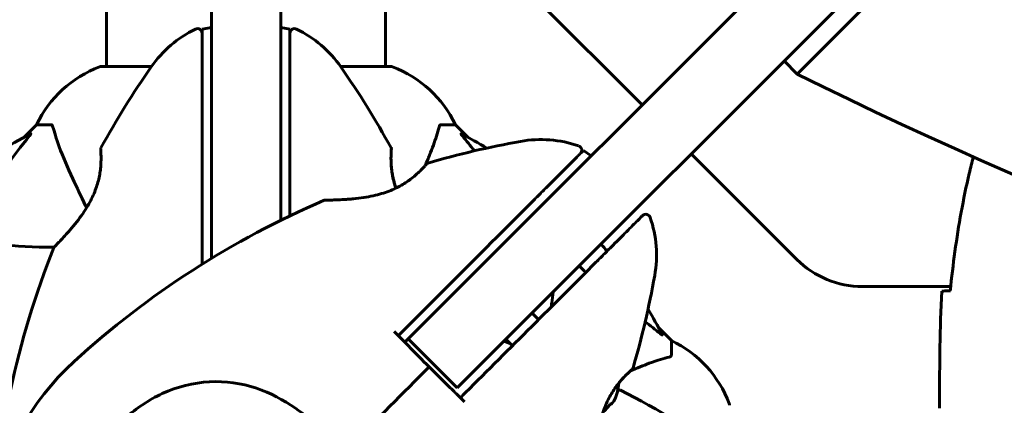
# Model space of a CAD drawing. Units: millimetres. Extents: x 7916 to 20415, y 886 to 18081.
# Drawn here: x 13401 to 13614, y 8306 to 8390 of the extents above; entities that cross this region are included whole.
import ezdxf

# ---------------------------------------------------------------- set-up
doc = ezdxf.new("R2010")
doc.units = ezdxf.units.MM
doc.header["$LTSCALE"] = 100
doc.layers.add('Widoczne (ISO)', color=7, linetype='Continuous', lineweight=60)
doc.layers.add('Wymiar (ISO)', color=116, linetype='Continuous', lineweight=18)
doc.styles.add('Tekst etykiety (ISO)', font='tahoma.ttf')
doc.dimstyles.new('Domyślne (ISO)', dxfattribs={"dimscale": 100, "dimtxt": 3.5, "dimasz": 2.5, "dimexe": 3.175, "dimexo": 0, "dimgap": 0.762, "dimtad": 1, "dimtoh": 1, "dimdec": 0, "dimrnd": 1e-08, "dimzin": 0, "dimtxsty": 'Tekst etykiety (ISO)', "dimcen": 0.09, "dimdle": 10, "dimclrd": 256, "dimclre": 256, "dimclrt": 256, "dimadec": 0, "dimazin": 0, "dimtfac": 0.714286, "dimtdec": 0, "dimtmove": 0, "dimatfit": 3, "dimfxl": 0, "dimtolj": 1, "dimtzin": 0, "dimlwd": -1, "dimlwe": -1, "dimarcsym": 0})

# ---------------------------------------------------------------- blocks, each defined once
blk = doc.blocks.new('*D6')
at = {"layer": 'Defpoints', "color": 0}
for p in [(14496.87, 12347.84), (8364.74, 4244.84), (16834.6, 4244.84)]:
    blk.add_point(p, dxfattribs=at)
at = {"layer": 'Wymiar (ISO)'}
for p, q in [((14496.87, 12347.84), (8047.24, 12347.84)), ((8364.74, 12097.84), (8364.74, 4494.84)), ((16834.6, 4244.84), (8047.24, 4244.84))]:
    blk.add_line(p, q, dxfattribs=at)
for points in [[(8323.08, 12097.84), (8406.41, 12097.84), (8364.74, 12347.84)], [(8323.08, 4494.84), (8406.41, 4494.84), (8364.74, 4244.84)]]:
    blk.add_solid(points, dxfattribs=at)
at = {"layer": 'Wymiar (ISO)', "insert": (7922.56, 8296.34), "char_height": 350, "attachment_point": 2, "rotation": 90, "style": 'Tekst etykiety (ISO)'}
blk.add_mtext('\\A1;8103', dxfattribs=at)
blk = doc.blocks.new('*D7')
at = {"layer": 'Defpoints', "color": 0}
for p in [(19159.67, 12912.24), (8881.47, 9039.99), (19159.67, 7026.51)]:
    blk.add_point(p, dxfattribs=at)
at = {"layer": 'Wymiar (ISO)'}
for p, q in [((8881.47, 9039.99), (8881.47, 13229.74)), ((19159.67, 7026.51), (19159.67, 13229.74)), ((9131.47, 12912.24), (18909.67, 12912.24))]:
    blk.add_line(p, q, dxfattribs=at)
for points in [[(9131.47, 12953.91), (9131.47, 12870.58), (8881.47, 12912.24)], [(18909.67, 12953.91), (18909.67, 12870.58), (19159.67, 12912.24)]]:
    blk.add_solid(points, dxfattribs=at)
at = {"layer": 'Wymiar (ISO)', "insert": (14020.57, 13354.43), "char_height": 350, "attachment_point": 2, "style": 'Tekst etykiety (ISO)'}
blk.add_mtext('\\A1;10278', dxfattribs=at)
blk = doc.blocks.new('*D9')
at = {"layer": 'Defpoints', "color": 0}
for p in [(10567.2, 8509.99), (17778, 5767.49), (17778, 3430.11)]:
    blk.add_point(p, dxfattribs=at)
at = {"layer": 'Wymiar (ISO)'}
for p, q in [((10567.2, 8509.99), (10567.2, 3112.61)), ((17778, 5767.49), (17778, 3112.61)), ((10817.2, 3430.11), (17528, 3430.11))]:
    blk.add_line(p, q, dxfattribs=at)
for points in [[(10817.2, 3471.77), (10817.2, 3388.44), (10567.2, 3430.11)], [(17528, 3471.77), (17528, 3388.44), (17778, 3430.11)]]:
    blk.add_solid(points, dxfattribs=at)
at = {"layer": 'Wymiar (ISO)', "insert": (14172.6, 3863.59), "char_height": 350, "attachment_point": 2, "style": 'Tekst etykiety (ISO)'}
blk.add_mtext('\\A1;7211', dxfattribs=at)

msp = doc.modelspace()

# ---------------------------------------------------------------- linework, layer by layer
at = {"layer": 'Widoczne (ISO)'}
for p, q in [((13944.3, 8780.29), (13493.4, 8329.4)), ((13504.01, 8318.79), (13954.9, 8769.68)), ((13952.43, 8761.55), (13568.82, 8377.95)), ((13442.1, 8485.24), (13442.1, 8361.16)), ((13457.1, 8361.16), (13457.1, 8485.24)), ((13419.45, 8379.58), (13419.45, 8425.26)), ((13479.75, 8379.58), (13479.75, 8425.14)), ((13512.46, 8394.13), (13535.3, 8371.29)), ((13440.1, 8387.67), (13442.1, 8388.02)), ((13457.1, 8388.02), (13459.1, 8387.67)), ((13429.16, 8379.58), (13418.3, 8379.58)), ((13480.9, 8379.58), (13470.04, 8379.58)), ((13568.82, 8377.95), (13565.99, 8380.77)), ((13404.3, 8366.99), (13401.55, 8364.24)), ((13401.55, 8364.24), (13404.3, 8366.99)), ((13407.47, 8366.99), (13404.3, 8366.99)), ((13491.73, 8366.99), (13494.9, 8366.99)), ((13497.65, 8364.24), (13494.9, 8366.99)), ((13494.9, 8366.99), (13497.65, 8364.24)), ((13442.1, 8338.03), (13442.1, 8361.16)), ((13457.1, 8361.16), (13457.1, 8346.3)), ((13522.56, 8361.38), (13524.22, 8360.22)), ((13545.9, 8360.68), (13568.74, 8337.84)), ((13582.88, 8331.99), (13602.01, 8331.99)), ((13485.37, 8321.36), (13493.4, 8329.4)), ((13511.47, 8326.25), (13512.89, 8324.84)), ((13541.6, 8320.29), (13538.85, 8323.03)), ((13538.85, 8323.03), (13541.6, 8320.29)), ((13484.68, 8320.67), (13495.28, 8310.06)), ((13505.82, 8320.59), (13507.23, 8319.18)), ((13541.6, 8317.12), (13541.6, 8320.29)), ((13504.01, 8318.79), (13495.28, 8310.06)), ((13599.6, 8307.43), (13599.6, 8305.68))]:
    msp.add_line(p, q, dxfattribs=at)
for centre, radius, start, end in [((13449.6, 8365.19), 25, 115.9445, 145.1334), ((13439.1, 8386.77), 1, 0, 115.9445), ((13460.1, 8386.77), 1, 64.0555, 180), ((13449.6, 8365.19), 25, 34.8666, 64.0555), ((13418.3, 8378.58), 1, 90, 110.8133), ((13418.3, 8378.58), 1, 90, 110.8133), ((13480.9, 8378.58), 1, 69.1867, 90), ((13480.9, 8378.58), 1, 69.1867, 90), ((13426.83, 8356.15), 25, 110.8133, 154.3044), ((13426.83, 8356.15), 25, 110.8133, 154.3044), ((13588.32, 8268.54), 194.07, 145.1334, 151.2174), ((13310.88, 8268.54), 194.07, 28.7826, 34.8666), ((13472.37, 8356.15), 25, 25.6956, 69.1867), ((13472.37, 8356.15), 25, 25.6956, 69.1867), ((13449.6, 8274.99), 101.36, 117.3738, 152.6262), ((13449.6, 8274.99), 101.36, 59.0663, 62.6262), ((13543.13, 8172.34), 194.07, 100.1334, 106.2174), ((13513.38, 8338.77), 25, 70.9445, 100.1334), ((13418.66, 8361.74), 0.5, 151.2174, 184.553), ((13480.54, 8361.74), 0.5, 355.447, 28.7826), ((13521.22, 8361.45), 1, 315, 70.9445), ((13489.07, 8358.2), 0.5, 106.2174, 139.553), ((13543.13, 8172.34), 194.07, 113.2588, 132.338), ((13466.69, 8350.17), 0.5, 90.222, 113.2588), ((13536.07, 8346.6), 1, 19.0555, 135), ((13513.38, 8338.77), 25, 349.8666, 19.0555), ((13588.32, 8268.54), 194.07, 158.2588, 177.338), ((13408.52, 8340.24), 0.5, 135.222, 158.2588), ((13449.6, 8274.99), 101.36, 39.6223, 40.7568), ((13582.88, 8351.99), 20, 225, 270), ((13346.95, 8368.51), 194.07, 343.7826, 349.8666), ((13449.6, 8274.99), 101.36, 27.3738, 30.9337), ((13443.15, 8136.27), 194.07, 70.8499, 71.3137), ((13530.76, 8297.76), 25, 20.8133, 64.3044), ((13530.76, 8297.76), 25, 20.8133, 64.3044), ((13449.6, 8274.99), 55.2, 132.338, 209.9518), ((13532.82, 8314.45), 0.5, 310.447, 343.7826), ((13520.55, 8311.52), 9.67, 335.214, 357.4192), ((13530.35, 8309.08), 0.5, 63.2249, 96.4412), ((13443.15, 8136.27), 194.07, 55.1334, 63.2249), ((13553.19, 8306.29), 1, 0, 20.8133), ((13553.19, 8306.29), 1, 0, 20.8133)]:
    msp.add_arc(centre, radius, start, end, dxfattribs=at)
for centre, major_axis, ratio, start_param, end_param in [((14223.27, 9473.34), (-911.21, -911.21), 0.866025, 0.283162, 0.986727), ((13522.45, 8313.43), (6.5, -6.5), 0.439633, 6.093567, 6.443668), ((13520.69, 8311.66), (6.5, -6.5), 0.997661, 6.234436, 6.472804), ((13522.31, 8313.28), (6.5, -6.5), 0.558028, 6.122702, 6.305555)]:
    msp.add_ellipse(centre, major_axis=major_axis, ratio=ratio, start_param=start_param, end_param=end_param, dxfattribs=at)
for points, knots in [([(13440.1, 8387.67), (13440.1, 8387.66), (13440.1, 8387.31), (13440.1, 8385.92), (13440.1, 8384.82), (13440.1, 8381.99), (13440.1, 8380.2), (13440.1, 8378.24)], [-1.839247, -1.839247, -1.839247, -1.839247, -1.260855, -1.260855, -0.646909, -0.646909, 0, 0, 0, 0]), ([(13459.1, 8378.24), (13459.1, 8379.79), (13459.1, 8381.23), (13459.1, 8383.92), (13459.1, 8385.13), (13459.1, 8386.95), (13459.1, 8387.52), (13459.1, 8387.66), (13459.1, 8387.67), (13459.1, 8387.67)], [-3.680704, -3.680704, -3.680704, -3.680704, -3.169004, -3.169004, -2.577736, -2.577736, -1.932042, -1.932042, -1.839247, -1.839247, -1.839247, -1.839247]), ([(13440.1, 8378.24), (13440.1, 8377.38), (13440.1, 8376.49), (13440.1, 8374.68), (13440.1, 8373.76), (13440.1, 8372.81)], [-0.5855384, -0.5855384, -0.5855384, -0.5855384, -0.2927692, -0.2927692, 0, 0, 0, 0]), ([(13459.1, 8372.81), (13459.1, 8373.76), (13459.1, 8374.68), (13459.1, 8376.49), (13459.1, 8377.38), (13459.1, 8378.24)], [-0.5855384, -0.5855384, -0.5855384, -0.5855384, -0.2927692, -0.2927692, 0, 0, 0, 0]), ([(13440.1, 8372.81), (13440.1, 8365.14), (13440.1, 8357.16), (13440.1, 8345), (13440.1, 8340.9), (13440.1, 8336.8)], [-9.772808, -9.772808, -9.772808, -9.772808, -7.329606, -7.329606, -6.096924, -6.096924, -6.096924, -6.096924]), ([(13407.85, 8366.47), (13407.81, 8366.64), (13407.76, 8366.78), (13407.64, 8366.95), (13407.57, 8366.99), (13407.47, 8366.99)], [0, 0, 0, 0, 0.1541752, 0.1541752, 0.2866473, 0.2866473, 0.2866473, 0.2866473]), ([(13491.73, 8366.99), (13491.65, 8366.99), (13491.59, 8366.96), (13491.46, 8366.83), (13491.4, 8366.68), (13491.35, 8366.47)], [0, 0, 0, 0, 0.0651008, 0.0651008, 0.1767336, 0.1767336, 0.1767336, 0.1767336]), ([(13402.99, 8365), (13403.03, 8365.02), (13403.06, 8365.03), (13403.08, 8365.01), (13403.08, 8364.98), (13403.03, 8364.89), (13402.99, 8364.83), (13402.89, 8364.69), (13402.84, 8364.63), (13402.78, 8364.56)], [0.66790836, 0.66790836, 0.66790836, 0.66790836, 0.68756319, 0.68756319, 0.70698655, 0.70698655, 0.72910654, 0.72910654, 0.74763999, 0.74763999, 0.74763999, 0.74763999]), ([(13407.85, 8366.47), (13408.12, 8365.45), (13408.52, 8364.05), (13409.98, 8360.1), (13411, 8357.77), (13412.15, 8355.29)], [-2.891193, -2.891193, -2.891193, -2.891193, -1.528317, -1.528317, 0, 0, 0, 0]), ([(13488.33, 8358.12), (13488.68, 8358.91), (13489.01, 8359.68), (13489.9, 8361.89), (13490.39, 8363.26), (13491, 8365.21), (13491.19, 8365.87), (13491.35, 8366.47)], [-2.338294, -2.338294, -2.338294, -2.338294, -1.830403, -1.830403, -0.841646, -0.841646, -0.273627, -0.273627, -0.273627, -0.273627]), ([(13496.42, 8364.56), (13496.41, 8364.56), (13496.4, 8364.57), (13496.3, 8364.7), (13496.21, 8364.82), (13496.13, 8364.95), (13496.12, 8364.99), (13496.13, 8365.03), (13496.15, 8365.03), (13496.19, 8365.01), (13496.2, 8365), (13496.21, 8365)], [0.8751293, 0.8751293, 0.8751293, 0.8751293, 0.8786792, 0.8786792, 0.9337906, 0.9337906, 0.9692974, 0.9692974, 1.0016433, 1.0016433, 1.0082698, 1.0082698, 1.0082698, 1.0082698]), ([(13386.12, 8345.05), (13386.54, 8345.46), (13386.95, 8345.87), (13388.9, 8347.82), (13390.33, 8349.35), (13395.81, 8355.52), (13399.17, 8360.09), (13402.78, 8364.56)], [-3.292921, -3.292921, -3.292921, -3.292921, -3.092582, -3.092582, -2.344532, -2.344532, -0.096806, -0.096806, -0.096806, -0.096806]), ([(13418.17, 8361.7), (13418.17, 8361.7), (13418.17, 8361.65), (13418.18, 8361.47), (13418.19, 8361.33), (13418.21, 8360.97), (13418.23, 8360.75), (13418.24, 8360.21), (13418.25, 8359.91), (13418.24, 8359.23), (13418.23, 8358.86), (13418.19, 8358.07), (13418.15, 8357.65), (13418.04, 8356.79), (13417.98, 8356.35), (13417.8, 8355.46), (13417.7, 8355.01), (13417.45, 8354.09), (13417.3, 8353.63), (13416.97, 8352.7), (13416.78, 8352.22), (13416.34, 8351.24), (13416.09, 8350.74), (13415.53, 8349.69), (13415.21, 8349.15), (13414.49, 8348.02), (13414.09, 8347.44), (13413.24, 8346.28), (13412.77, 8345.69), (13412.09, 8344.86), (13411.86, 8344.59), (13411.42, 8344.07), (13411.21, 8343.83), (13410.61, 8343.16), (13410.24, 8342.76), (13409.61, 8342.08), (13409.35, 8341.8), (13408.92, 8341.35), (13408.74, 8341.18), (13408.48, 8340.9), (13408.38, 8340.8), (13408.21, 8340.64), (13408.16, 8340.59), (13408.16, 8340.59)], [-1.680048, -1.680048, -1.680048, -1.680048, -1.516036, -1.516036, -1.349931, -1.349931, -1.182492, -1.182492, -1.016732, -1.016732, -0.853593, -0.853593, -0.695436, -0.695436, -0.544543, -0.544543, -0.397581, -0.397581, -0.252375, -0.252375, -0.10089, -0.10089, 0.063714, 0.063714, 0.249174, 0.249174, 0.460411, 0.460411, 0.696489, 0.696489, 0.814568, 0.814568, 0.928117, 0.928117, 1.142095, 1.142095, 1.321936, 1.321936, 1.474461, 1.474461, 1.607979, 1.607979, 1.77459, 1.77459, 1.77459, 1.77459]), ([(13482.03, 8353.27), (13481.97, 8353.42), (13481.92, 8353.56), (13481.72, 8354.18), (13481.59, 8354.64), (13481.38, 8355.55), (13481.29, 8355.98), (13481.15, 8356.84), (13481.09, 8357.26), (13481.01, 8358.07), (13480.99, 8358.45), (13480.96, 8359.19), (13480.95, 8359.53), (13480.96, 8360.16), (13480.96, 8360.45), (13480.98, 8360.93), (13480.99, 8361.13), (13481.01, 8361.42), (13481.02, 8361.53), (13481.03, 8361.66), (13481.03, 8361.7), (13481.03, 8361.7)], [-3.098238, -3.098238, -3.098238, -3.098238, -3.051451, -3.051451, -2.903662, -2.903662, -2.75807, -2.75807, -2.610572, -2.610572, -2.457406, -2.457406, -2.297033, -2.297033, -2.133025, -2.133025, -1.965731, -1.965731, -1.82289, -1.82289, -1.680048, -1.680048, -1.680048, -1.680048]), ([(13481.03, 8361.7), (13481.03, 8361.7), (13481.03, 8361.65), (13481.02, 8361.47), (13481.01, 8361.33), (13480.99, 8360.97), (13480.97, 8360.75), (13480.96, 8360.21), (13480.95, 8359.91), (13480.96, 8359.23), (13480.97, 8358.86), (13481.01, 8358.07), (13481.05, 8357.65), (13481.16, 8356.79), (13481.22, 8356.35), (13481.4, 8355.46), (13481.5, 8355.01), (13481.74, 8354.12), (13481.88, 8353.69), (13482.03, 8353.27)], [-1.680048, -1.680048, -1.680048, -1.680048, -1.516036, -1.516036, -1.349931, -1.349931, -1.182492, -1.182492, -1.016732, -1.016732, -0.853593, -0.853593, -0.695436, -0.695436, -0.544543, -0.544543, -0.397581, -0.397581, -0.262299, -0.262299, -0.262299, -0.262299]), ([(13522.56, 8361.38), (13522.56, 8361.38), (13522.31, 8361.13), (13521.32, 8360.14), (13520.54, 8359.37), (13518.55, 8357.37), (13517.28, 8356.1), (13515.9, 8354.72)], [-1.839247, -1.839247, -1.839247, -1.839247, -1.260855, -1.260855, -0.646909, -0.646909, 0, 0, 0, 0]), ([(13488.69, 8358.53), (13488.69, 8358.53), (13488.66, 8358.49), (13488.54, 8358.35), (13488.45, 8358.25), (13488.21, 8357.98), (13488.06, 8357.81), (13487.69, 8357.42), (13487.48, 8357.2), (13486.99, 8356.73), (13486.73, 8356.47), (13486.13, 8355.95), (13485.81, 8355.68), (13485.13, 8355.14), (13484.77, 8354.88), (13484.02, 8354.37), (13483.63, 8354.13), (13482.8, 8353.66), (13482.37, 8353.43), (13481.48, 8353.01), (13481.01, 8352.81), (13480, 8352.42), (13479.47, 8352.24), (13478.33, 8351.9), (13477.72, 8351.75), (13476.42, 8351.46), (13475.73, 8351.33), (13474.3, 8351.11), (13473.56, 8351.02), (13472.48, 8350.92), (13472.13, 8350.89), (13471.46, 8350.84), (13471.14, 8350.81), (13470.24, 8350.76), (13469.69, 8350.74), (13468.77, 8350.7), (13468.38, 8350.7), (13467.76, 8350.68), (13467.52, 8350.68), (13467.13, 8350.68), (13466.99, 8350.67), (13466.75, 8350.67), (13466.69, 8350.67), (13466.69, 8350.67)], [-1.680048, -1.680048, -1.680048, -1.680048, -1.516036, -1.516036, -1.349931, -1.349931, -1.182492, -1.182492, -1.016732, -1.016732, -0.853593, -0.853593, -0.695436, -0.695436, -0.544543, -0.544543, -0.397581, -0.397581, -0.252375, -0.252375, -0.10089, -0.10089, 0.063714, 0.063714, 0.249174, 0.249174, 0.460411, 0.460411, 0.696489, 0.696489, 0.814568, 0.814568, 0.928117, 0.928117, 1.142095, 1.142095, 1.321936, 1.321936, 1.474461, 1.474461, 1.607979, 1.607979, 1.77459, 1.77459, 1.77459, 1.77459]), ([(13606.9, 8360), (13606.59, 8358.82), (13606.3, 8357.63), (13605.36, 8353.65), (13604.79, 8350.85), (13603.76, 8345.22), (13603.32, 8342.39), (13602.54, 8336.74), (13602.2, 8333.91), (13601.91, 8331.08)], [1.335708, 1.335708, 1.335708, 1.335708, 1.699736, 1.699736, 2.549604, 2.549604, 3.399472, 3.399472, 4.249236, 4.249236, 4.249236, 4.249236]), ([(13412.15, 8355.29), (13412.98, 8353.51), (13413.89, 8351.56), (13414.89, 8349.43), (13414.96, 8349.28), (13415.03, 8349.13), (13415.1, 8348.98)], [4.887142, 4.887142, 4.887142, 4.887142, 6.128309, 6.128309, 6.128309, 6.214879, 6.214879, 6.214879, 6.214879]), ([(13515.9, 8354.72), (13515.29, 8354.11), (13514.66, 8353.48), (13513.38, 8352.2), (13512.73, 8351.55), (13512.06, 8350.88)], [-0.5855384, -0.5855384, -0.5855384, -0.5855384, -0.2927692, -0.2927692, 0, 0, 0, 0]), ([(13512.06, 8350.88), (13506.63, 8345.45), (13500.99, 8339.81), (13491.44, 8330.26), (13487.57, 8326.4), (13483.33, 8322.15), (13482.94, 8321.76), (13482.55, 8321.37)], [-9.772808, -9.772808, -9.772808, -9.772808, -7.329606, -7.329606, -5.690096, -5.690096, -5.523964, -5.523964, -5.523964, -5.523964]), ([(13535.36, 8347.31), (13535.36, 8347.31), (13535.35, 8347.3), (13535.26, 8347.21), (13534.88, 8346.83), (13533.65, 8345.6), (13532.84, 8344.79), (13531.03, 8342.98), (13530.05, 8342), (13529.01, 8340.96)], [1.839247, 1.839247, 1.839247, 1.839247, 1.932042, 1.932042, 2.577736, 2.577736, 3.169004, 3.169004, 3.680704, 3.680704, 3.680704, 3.680704]), ([(13408.08, 8340.48), (13403.74, 8340.5), (13399.76, 8340.68), (13393.8, 8341.36), (13391.55, 8341.73), (13389.43, 8342.22)], [-5.868121, -5.868121, -5.868121, -5.868121, -3.871284, -3.871284, -2.578772, -2.578772, -2.578772, -2.578772]), ([(13529.01, 8340.96), (13528.41, 8340.36), (13527.8, 8339.75), (13526.55, 8338.5), (13525.92, 8337.87), (13525.27, 8337.22)], [0, 0, 0, 0, 0.2927692, 0.2927692, 0.5855384, 0.5855384, 0.5855384, 0.5855384]), ([(13525.27, 8337.22), (13516.26, 8328.21), (13506.65, 8318.6), (13496.71, 8308.66), (13496.34, 8308.29), (13495.97, 8307.93)], [0, 0, 0, 0, 4.082736, 4.082736, 4.23998, 4.23998, 4.23998, 4.23998]), ([(13515.61, 8327.56), (13515.64, 8327.86), (13515.67, 8328.15), (13515.8, 8329.24), (13515.9, 8330.02), (13516.01, 8330.79)], [-4.0326914, -4.0326914, -4.0326914, -4.0326914, -3.8712843, -3.8712843, -3.4336106, -3.4336106, -3.4336106, -3.4336106]), ([(13600.07, 8330.99), (13600.29, 8331), (13600.6, 8331.02), (13601.2, 8331.05), (13601.41, 8331.06), (13601.65, 8331.07)], [34.7828406, 34.7828406, 34.7828406, 34.7828406, 35.3783959, 35.3783959, 35.6691337, 35.6691337, 35.6691337, 35.6691337]), ([(13482.54, 8321.36), (13483.26, 8320.63), (13483.99, 8319.89), (13486.2, 8317.63), (13487.71, 8316.1), (13489.2, 8314.58)], [9.0036319, 9.0036319, 9.0036319, 9.0036319, 9.2941564, 9.2941564, 9.8897117, 9.8897117, 9.8897117, 9.8897117]), ([(13482.55, 8321.37), (13482.9, 8321.01), (13483.25, 8320.66), (13483.73, 8320.19), (13483.84, 8320.07), (13483.96, 8319.95)], [0.0013915, 0.0013915, 0.0013915, 0.0013915, 0.1537298, 0.1537298, 0.2045095, 0.2045095, 0.2045095, 0.2045095]), ([(13539.61, 8321.59), (13539.64, 8321.55), (13539.64, 8321.52), (13539.62, 8321.5), (13539.59, 8321.51), (13539.51, 8321.55), (13539.44, 8321.6), (13539.31, 8321.69), (13539.24, 8321.75), (13539.17, 8321.8)], [0.66790836, 0.66790836, 0.66790836, 0.66790836, 0.68756319, 0.68756319, 0.70698655, 0.70698655, 0.72910654, 0.72910654, 0.74763999, 0.74763999, 0.74763999, 0.74763999]), ([(13541.09, 8316.73), (13540.06, 8316.46), (13538.66, 8316.06), (13535.53, 8314.9), (13534.16, 8314.34), (13532.73, 8313.71)], [-2.891192, -2.891192, -2.891192, -2.891192, -1.528318, -1.528318, -0.596697, -0.596697, -0.596697, -0.596697]), ([(13541.09, 8316.73), (13541.25, 8316.77), (13541.39, 8316.82), (13541.56, 8316.95), (13541.6, 8317.02), (13541.6, 8317.12)], [0, 0, 0, 0, 0.1541752, 0.1541752, 0.2866473, 0.2866473, 0.2866473, 0.2866473]), ([(13489.2, 8314.58), (13490.71, 8313.09), (13492.24, 8311.59), (13494.5, 8309.37), (13495.24, 8308.64), (13495.97, 8307.92)], [34.7828406, 34.7828406, 34.7828406, 34.7828406, 35.3783959, 35.3783959, 35.6691337, 35.6691337, 35.6691337, 35.6691337]), ([(13525.29, 8292.07), (13525.29, 8292.07), (13525.29, 8292.11), (13525.29, 8292.24), (13525.29, 8292.34), (13525.29, 8292.6), (13525.29, 8292.77), (13525.3, 8293.2), (13525.3, 8293.45), (13525.32, 8294.06), (13525.33, 8294.42), (13525.36, 8295.25), (13525.38, 8295.73), (13525.45, 8296.83), (13525.49, 8297.45), (13525.62, 8298.8), (13525.71, 8299.55), (13525.88, 8300.68), (13525.94, 8301.06), (13526.08, 8301.81), (13526.16, 8302.18), (13526.39, 8303.24), (13526.58, 8303.94), (13526.98, 8305.22), (13527.19, 8305.8), (13527.62, 8306.87), (13527.85, 8307.36), (13528.31, 8308.27), (13528.55, 8308.69), (13529.03, 8309.48), (13529.28, 8309.85), (13529.79, 8310.56), (13530.05, 8310.89), (13530.56, 8311.52), (13530.82, 8311.81), (13531.31, 8312.35), (13531.55, 8312.6), (13532, 8313.04), (13532.21, 8313.24), (13532.56, 8313.57), (13532.71, 8313.7), (13532.93, 8313.89), (13533.01, 8313.96), (13533.11, 8314.05), (13533.14, 8314.07), (13533.14, 8314.07)], [-5.135325, -5.135325, -5.135325, -5.135325, -5.01869, -5.01869, -4.899461, -4.899461, -4.77145, -4.77145, -4.630815, -4.630815, -4.470475, -4.470475, -4.284616, -4.284616, -4.07056, -4.07056, -3.834097, -3.834097, -3.716513, -3.716513, -3.603757, -3.603757, -3.391802, -3.391802, -3.211601, -3.211601, -3.051451, -3.051451, -2.903662, -2.903662, -2.75807, -2.75807, -2.610572, -2.610572, -2.457406, -2.457406, -2.297033, -2.297033, -2.133025, -2.133025, -1.965731, -1.965731, -1.82289, -1.82289, -1.680048, -1.680048, -1.680048, -1.680048]), ([(13533.14, 8314.07), (13533.14, 8314.07), (13533.11, 8314.04), (13532.97, 8313.92), (13532.86, 8313.83), (13532.59, 8313.59), (13532.43, 8313.44), (13532.04, 8313.08), (13531.82, 8312.86), (13531.34, 8312.38), (13531.09, 8312.11), (13530.62, 8311.59), (13530.41, 8311.34), (13530.2, 8311.08)], [-1.6800483, -1.6800483, -1.6800483, -1.6800483, -1.5160361, -1.5160361, -1.3499306, -1.3499306, -1.1824924, -1.1824924, -1.0167321, -1.0167321, -0.8535927, -0.8535927, -0.7316399, -0.7316399, -0.7316399, -0.7316399]), ([(13423.56, 8303.56), (13425.92, 8305.71), (13428.6, 8307.49), (13434.73, 8310.31), (13438.19, 8311.18), (13445.16, 8311.57), (13448.57, 8311.09), (13454.86, 8308.99), (13457.62, 8307.51), (13462.06, 8304.41), (13463.73, 8303.04), (13465.36, 8301.59)], [0.155968, 0.155968, 0.155968, 0.155968, 1.115261, 1.115261, 2.198537, 2.198537, 3.266815, 3.266815, 4.24236, 4.24236, 4.896886, 4.896886, 4.896886, 4.896886]), ([(13530.29, 8309.58), (13530.29, 8309.58), (13530.25, 8309.57), (13530.12, 8309.56), (13530.07, 8309.55), (13530.01, 8309.55)], [-1.6704264, -1.6704264, -1.6704264, -1.6704264, -1.5069024, -1.5069024, -1.4325063, -1.4325063, -1.4325063, -1.4325063])]:
    msp.add_open_spline(points, degree=3, knots=knots, dxfattribs=at)
for points in [[(13459.1, 8347.27), (13459.1, 8355.97), (13459.1, 8364.56), (13459.1, 8372.81)], [(13496.42, 8364.56), (13497.26, 8363.51), (13498.12, 8362.43), (13498.99, 8361.32)], [(13521.67, 8336.45), (13522.16, 8335.98), (13522.64, 8335.52), (13523.12, 8335.07)], [(13600.07, 8330.99), (13599.68, 8322.89), (13599.6, 8314.92), (13599.6, 8307.43)], [(13599.6, 8307.43), (13599.6, 8314.92), (13599.68, 8322.89), (13600.07, 8330.99)], [(13601.65, 8331.07), (13601.74, 8331.07), (13601.84, 8331.08), (13601.94, 8331.08)], [(13535.94, 8324.37), (13537.02, 8323.52), (13538.1, 8322.67), (13539.17, 8321.8)], [(13481.67, 8322.24), (13481.96, 8321.95), (13482.25, 8321.65), (13482.54, 8321.36)], [(13482.54, 8321.36), (13482.54, 8321.36), (13482.54, 8321.37), (13482.55, 8321.37)], [(13483.96, 8319.95), (13484.43, 8320.42), (13484.9, 8320.89), (13485.37, 8321.36)], [(13472.54, 8297.93), (13477.84, 8303.22), (13483.47, 8308.86), (13489.2, 8314.58)], [(13489.2, 8314.58), (13483.47, 8308.86), (13477.84, 8303.22), (13472.54, 8297.93)], [(13495.97, 8307.92), (13496.27, 8307.63), (13496.56, 8307.35), (13496.86, 8307.06)]]:
    msp.add_open_spline(points, degree=3, dxfattribs=at)

# ---------------------------------------------------------------- dimensions: what is measured, and where the dimension line sits
at = {"layer": 'Wymiar (ISO)'}
dim = msp.add_linear_dim(base=(19159.67, 12912.24), p1=(8881.47, 9039.99), p2=(19159.67, 7026.51), dimstyle='Domyślne (ISO)', override={"dimtoh": 0, "dimdec": 0, "dimtp": 0, "dimtm": 0, "dimtdec": 0, "dimtofl": 0, "dimatfit": 1}, dxfattribs=at)
dim.commit()
dim.dimension.update_dxf_attribs({"geometry": '*D7', "text_midpoint": (14020.57, 12912.24), "dimtype": 160})
for base, p1, p2, angle, picture, middle in [((8364.74, 4244.84), (14496.87, 12347.84), (16834.6, 4244.84), 90, '*D6', (8364.74, 8296.34)), ((17778, 3430.11), (10567.2, 8509.99), (17778, 5767.49), 180, '*D9', (14172.6, 3430.11))]:
    dim = msp.add_linear_dim(base=base, p1=p1, p2=p2, angle=angle, dimstyle='Domyślne (ISO)', override={"dimtoh": 0, "dimdec": 0, "dimtp": 0, "dimtm": 0, "dimtdec": 0, "dimtofl": 0, "dimatfit": 1}, dxfattribs=at)
    dim.commit()
    dim.dimension.update_dxf_attribs({"geometry": picture, "text_midpoint": middle, "dimtype": 160})

doc.saveas('drawing.dxf')
